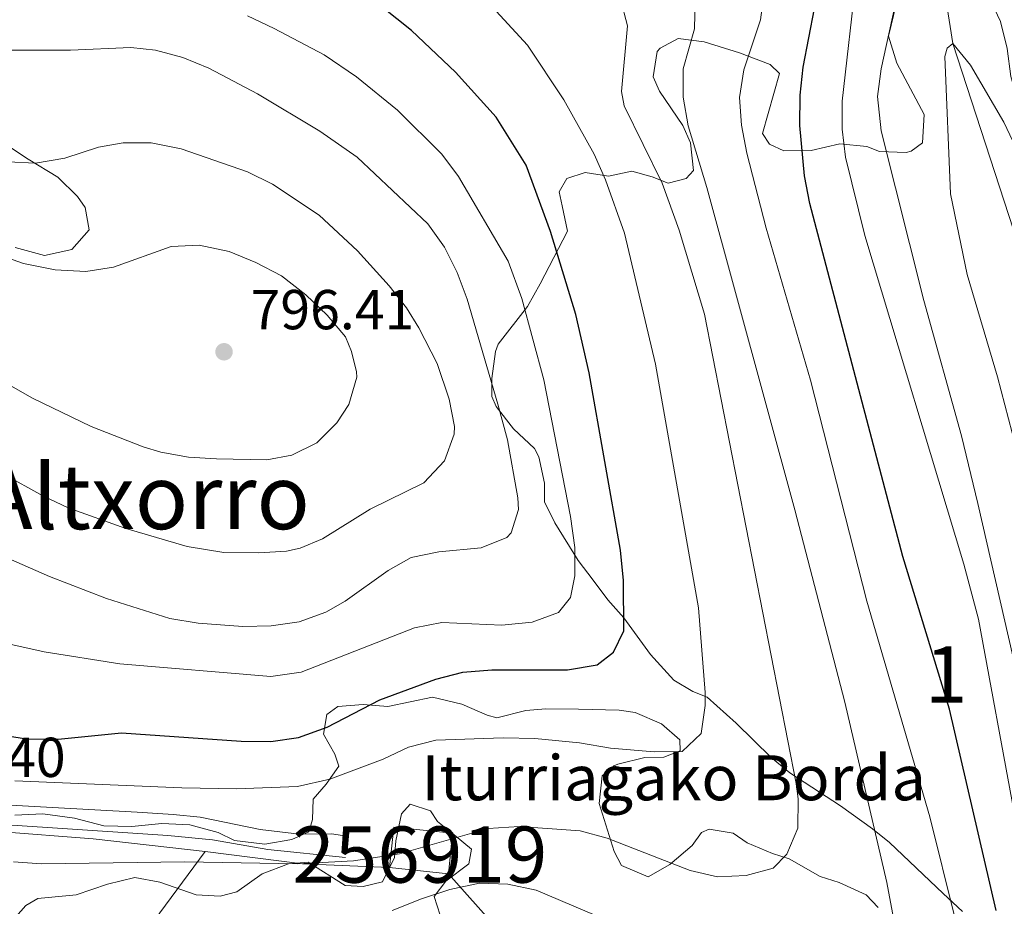
# Model space of a CAD drawing. Units: metres. Extents: x 593331 to 600187, y 4761456 to 4766179.
# Drawn here: x 595224 to 595400, y 4764777 to 4764935 of the extents above; entities that cross this region are included whole.
import ezdxf
from ezdxf.enums import TextEntityAlignment as Align

# ---------------------------------------------------------------- set-up
doc = ezdxf.new("R2010")
doc.units = ezdxf.units.M
doc.header["$MEASUREMENT"] = 0
doc.linetypes.add('DGN Style 2', pattern=[85.505, 51.303, -34.202])
doc.linetypes.add('DGN Style 3', pattern=[119.707, 85.505, -34.202])
for name, color, linetype, lineweight in [('Nivel 11', 7, 'Continuous', 0), ('Nivel 15', 7, 'Continuous', 0), ('Nivel 20', 7, 'Continuous', 0), ('Nivel 21', 7, 'Continuous', 0), ('Nivel 35', 7, 'Continuous', 0), ('Nivel 4', 7, 'Continuous', 0), ('Nivel 41', 7, 'Continuous', 0), ('Nivel 44', 7, 'Continuous', 0), ('Nivel 45', 7, 'Continuous', 0), ('Nivel 48', 7, 'Continuous', 0), ('Nivel 5', 7, 'Continuous', 0), ('Nivel 52', 7, 'Continuous', 0), ('Nivel 57', 7, 'Continuous', 0), ('Nivel 61', 7, 'Continuous', 0), ('Nivel 7', 7, 'Continuous', 0)]:
    doc.layers.add(name, color=color, linetype=linetype, lineweight=lineweight)
doc.styles.add('Style-Arial', font='txt')
doc.styles.add('Style-Arial Narrow', font='txt')
doc.styles.add('Style-Times New Roman', font='txt')

# ---------------------------------------------------------------- blocks, each defined once
blk = doc.blocks.new('5PATER')
at = {"layer": 'Nivel 7', "linetype": 'Continuous', "lineweight": 0}
h = blk.add_hatch(color=51, dxfattribs=at)
edge = h.paths.add_edge_path()
edge.add_ellipse((0.01462775468826294, -0.05373352766036987), major_axis=(-10.95721237655889, -11.10700355671524), ratio=0.9994222409660316, start_angle=0, end_angle=360)

msp = doc.modelspace()

# ---------------------------------------------------------------- linework, layer by layer
at = {"layer": 'Nivel 11', "color": 142, "linetype": 'DGN Style 3', "lineweight": 13}
msp.add_polyline3d([(595363.4400000013, 4764980.75, 740.8100000000001), (595374.2600000016, 4764969.460000001, 738.75), (595380.9499999993, 4764961.51, 738.75), (595386.6799999997, 4764949.42, 737.27), (595389.4800000004, 4764937.76, 735.63), (595390.629999999, 4764930.59, 735), (595402.2600000016, 4764894.890000001, 730), (595412.25, 4764874.130000001, 727.74), (595421.1099999994, 4764860.24, 725), (595438.620000001, 4764820.060000001, 720), (595472.6799999997, 4764742.359999999, 713.0500000000001), (595478.2199999988, 4764725.59, 710), (595479.5799999982, 4764700.16, 708.36), (595477.8099999987, 4764689.59, 707.27), (595470.879999999, 4764664.970000001, 705.86), (595466.9800000004, 4764654.310000001, 705), (595456.3399999999, 4764634.109999999, 703.28), (595452.1600000001, 4764622.25, 701.88), (595448.7199999988, 4764607.91, 700), (595450.7100000009, 4764599.390000001, 699.0600000000001), (595456.5300000012, 4764582.16, 697.97)], dxfattribs=at)
at = {"layer": 'Nivel 15', "color": 23, "linetype": 'Continuous', "lineweight": 0, "extrusion": (0.08312757714526281, -0.1160442232710545, 0.9897593364870958), "elevation": -502679.1664417102, "flags": 128}
msp.add_lwpolyline([(3258687.026070032, 3490817.862861523), (3258691.817017436, 3490823.319061814), (3258699.710015256, 3490816.251609365), (3258694.913244393, 3490810.787362913)], dxfattribs=at)
at = {"layer": 'Nivel 15', "color": 23, "linetype": 'Continuous', "lineweight": 0, "extrusion": (0.09480132532055541, -0.009941035066979118, 0.9954465754319834), "elevation": 9833.241465981257, "flags": 128}
msp.add_lwpolyline([(4800884.029672224, -94629.15217221156), (4800884.029672224, -94618.5564089045)], dxfattribs=at)
at = {"layer": 'Nivel 20', "color": 7, "linetype": 'DGN Style 2', "lineweight": 0, "extrusion": (0.1333189319843792, 0.8282444384274337, 0.5442767793949782), "elevation": 4026183.929370482, "flags": 128}
msp.add_lwpolyline([(169494.6507922038, -2611254.746113775), (169510.0669807196, -2611251.396512059), (169527.5330602713, -2611250.287925014)], dxfattribs=at)
at = {"layer": 'Nivel 20', "color": 7, "linetype": 'DGN Style 2', "lineweight": 0}
for points in [[(595112.9200000018, 4764795.98, 756.99), (595127.5599999987, 4764795, 759.1), (595145.879999999, 4764793.92, 761.28), (595163.5500000007, 4764793.380000001, 763.39), (595184.1499999985, 4764792.02, 764.95), (595195.620000001, 4764791.779999999, 766.98), (595210.6900000013, 4764791.130000001, 767.37), (595237.5399999991, 4764789, 767.76), (595257.4400000013, 4764786.74, 765.65)], [(595257.4400000013, 4764786.74, 765.65), (595234.9899999984, 4764756.51, 758.09), (595225.8200000003, 4764743.92, 754.5), (595217.120000001, 4764731.949999999, 752.7), (595211.5399999991, 4764723.939999999, 752.23), (595207.0799999982, 4764718.35, 752), (595196.0700000003, 4764703.93, 745.91), (595186.4100000001, 4764691.58, 740.3000000000001), (595176.8299999982, 4764679.060000001, 733.44)], [(595370.8999999985, 4764692.060000001, 737.66), (595372.1700000018, 4764695.609999999, 739.2), (595377.5500000007, 4764710.439999999, 743.26), (595384.4800000004, 4764732.140000001, 748.49), (595363.2300000004, 4764738.68, 750.44), (595353.8099999987, 4764742.83, 751.14), (595340.5899999999, 4764749.560000001, 753.02), (595326.7800000012, 4764757.859999999, 755.67), (595313.6600000001, 4764768.34, 757.46), (595300.7800000012, 4764782.810000001, 759.96)]]:
    msp.add_polyline3d(points, dxfattribs=at)
at = {"layer": 'Nivel 21', "color": 7, "linetype": 'Continuous', "lineweight": 0}
msp.add_polyline3d([(595112.6799999997, 4764797.109999999, 757.04), (595133.0500000007, 4764795.51, 759.76), (595147.9699999988, 4764795.029999999, 761.24), (595182.3200000003, 4764793.57, 765.64), (595188.9899999984, 4764793.26, 766.29), (595201.8200000003, 4764793.01, 766.52), (595216.6999999993, 4764791.85, 768.14), (595230.2800000012, 4764790.99, 768.07), (595250.8000000007, 4764789.609999999, 766.9), (595258.7800000012, 4764788.83, 766.4), (595268.620000001, 4764787.140000001, 765.77), (595282.4299999997, 4764785.67, 765.4200000000001)], dxfattribs=at)
at = {"layer": 'Nivel 21', "color": 7, "linetype": 'DGN Style 3', "lineweight": 0}
msp.add_polyline3d([(595212.7399999984, 4764795.57, 768.54), (595245.3599999994, 4764793.77, 768.11), (595251.7899999991, 4764793.33, 767.76), (595256.5799999982, 4764792.859999999, 767.37), (595267.2399999984, 4764790.68, 766.4300000000001), (595274.25, 4764789.85, 766.36), (595279.9600000009, 4764789.91, 765.79), (595282.6799999997, 4764789.470000001, 765.5)], dxfattribs=at)
at = {"layer": 'Nivel 35', "color": 92, "linetype": 'DGN Style 3', "lineweight": 0}
for points in [[(595344.3000000007, 4764815.25, 774.33), (595340.9499999993, 4764817.27, 774.72), (595336.8000000007, 4764821.83, 777.0600000000001), (595332.0100000016, 4764828.34, 777.45), (595329.1999999993, 4764831.57, 778.5500000000001), (595326.5899999999, 4764835.08, 781), (595323.879999999, 4764838.59, 781.82), (595319.7300000004, 4764845.27, 782.76), (595317.870000001, 4764848.99, 783.7), (595317.8900000006, 4764852.35, 784.32), (595316.9100000001, 4764857, 785.86), (595316.1400000006, 4764858.51, 786.4300000000001), (595312.370000001, 4764862, 788.22), (595309.3000000007, 4764865.98, 788.9300000000001), (595308.5100000016, 4764867.73, 788.77), (595308.5399999991, 4764870.960000001, 788.0600000000001), (595309.1900000013, 4764875.74, 786.6), (595309.6700000018, 4764877.060000001, 786.19), (595314.8599999994, 4764883.779999999, 784.16), (595317.129999999, 4764887.84, 782.3000000000001), (595322.0199999996, 4764897.17, 779.87), (595321.0399999991, 4764901.689999999, 778.27), (595320.5399999991, 4764904.210000001, 776.91), (595321.8599999994, 4764906.550000001, 774.88), (595325.120000001, 4764907.65, 772.54), (595329.2800000012, 4764907, 770.82), (595333.4600000009, 4764907.869999999, 769.4200000000001), (595337.0799999982, 4764906.859999999, 768.72), (595339.9299999997, 4764905.710000001, 766.61), (595343.120000001, 4764906.560000001, 765.6700000000001), (595344.4100000001, 4764907.98, 765.6700000000001), (595343.9200000018, 4764912.890000001, 766.0600000000001), (595342.5500000007, 4764916.02, 766.3000000000001), (595338.370000001, 4764922.1, 764.89), (595337.25, 4764924.640000001, 764.11), (595337.9899999984, 4764929.16, 762.23), (595338.4800000004, 4764929.779999999, 762), (595341.6799999997, 4764931.51, 761.07), (595346.3200000003, 4764930.91, 759.36), (595352.6400000006, 4764928.939999999, 757.17), (595358.1000000015, 4764926.880000001, 754.83), (595359.7300000004, 4764925.27, 753.97), (595356.7199999988, 4764914.550000001, 751.08), (595357.9899999984, 4764912.699999999, 750.22), (595360.5300000012, 4764911.5, 749.21), (595365.3900000006, 4764911.540000001, 747.99), (595370.5, 4764912.75, 746.63), (595375.3000000007, 4764912.279999999, 745.54), (595377.5500000007, 4764911.359999999, 745.3100000000001), (595382.3200000003, 4764911.17, 743.63), (595383.2300000004, 4764911.42, 743.51), (595385.1999999993, 4764912.93, 743.75), (595385.5, 4764917.960000001, 743.78), (595380.6799999997, 4764927.07, 745.7), (595379.1499999985, 4764931.890000001, 745.13), (595380.5199999996, 4764937.52, 744.99)], [(595222.0700000003, 4764912.57, 797.69), (595225.9499999993, 4764910, 799.72), (595231.1999999993, 4764906.810000001, 800.34), (595234.7199999988, 4764903.34, 800.34), (595236.0899999999, 4764901.380000001, 800.34), (595236.8000000007, 4764897.4, 800.34), (595233.7399999984, 4764893.91, 800.34), (595228.8200000003, 4764892.84, 799.85), (595223.6400000006, 4764894.300000001, 800.34)], [(595392.370000001, 4764776.050000001, 762.47), (595388.8999999985, 4764779.26, 764.11), (595379.370000001, 4764788.369999999, 767.3100000000001), (595376.2899999991, 4764790.800000001, 768.25), (595370.5899999999, 4764794.890000001, 768.95), (595361.620000001, 4764800.77, 770.4300000000001), (595358.25, 4764803.51, 771.6), (595352.0300000012, 4764809.59, 774.1), (595346.879999999, 4764814.220000001, 774.33), (595344.3000000007, 4764815.25, 774.33)], [(595223.5399999991, 4764793.25, 769.03), (595228.5399999991, 4764793.48, 769.03), (595234.1799999997, 4764792.720000001, 769.03), (595239.3999999985, 4764791.33, 770.59), (595244.3999999985, 4764791.220000001, 770.74), (595249.7399999984, 4764791.75, 770.6700000000001), (595254.7300000004, 4764791.51, 770.52), (595259.75, 4764790.15, 770.3100000000001), (595262.6999999993, 4764788.74, 770.35), (595268.1000000015, 4764788.08, 770.35), (595272.879999999, 4764788.92, 770.28), (595275.9400000013, 4764790.290000001, 770.59), (595276.5799999982, 4764792.460000001, 771.29), (595276.6799999997, 4764796.060000001, 772.38), (595278.9899999984, 4764798.73, 773.71), (595281.25, 4764801.970000001, 775.35), (595280.5700000003, 4764804.07, 776.28), (595278.5100000016, 4764807.67, 778.62), (595279.129999999, 4764811.16, 779.01), (595281.1000000015, 4764812.59, 778.7), (595285.620000001, 4764812.92, 776.57), (595289.9699999988, 4764812.59, 775.82), (595297.9400000013, 4764814.24, 775.11), (595303.1499999985, 4764812.98, 774.72), (595307.6999999993, 4764811.02, 774.1800000000001), (595309.379999999, 4764810.57, 773.4), (595314.5599999987, 4764811.859999999, 773.08), (595318.1099999994, 4764812.16, 773.08), (595323.9400000013, 4764812.1, 772.38), (595331.1799999997, 4764811.9, 772.46), (595334.0199999996, 4764811.52, 772.46), (595338.7300000004, 4764809.48, 772.46), (595342.0199999996, 4764806.66, 771.29), (595342.0899999999, 4764804.699999999, 770.51), (595339.1499999985, 4764803.57, 769.73), (595335.7600000016, 4764803.48, 769.1800000000001), (595330.9499999993, 4764802.32, 768.5600000000001), (595330.2300000004, 4764802.02, 768.48), (595328.1799999997, 4764800.23, 768.32), (595327.6400000006, 4764795.279999999, 767.66), (595330.3000000007, 4764786.76, 766.69), (595331.620000001, 4764784.27, 766.69), (595336.3500000015, 4764782.24, 766.45), (595340.1999999993, 4764784.460000001, 766.53), (595344.2199999988, 4764787.84, 766.69), (595345.8599999994, 4764790.15, 768.09), (595347.2100000009, 4764790.73, 768.09), (595351.5, 4764790.040000001, 767.62), (595354, 4764788.33, 767.23), (595358.5100000016, 4764786.43, 766.1800000000001), (595361.4800000004, 4764785.460000001, 765.91), (595366.9699999988, 4764782.32, 765.36), (595370.3900000006, 4764781.220000001, 765.28), (595375.1799999997, 4764779.07, 764.35), (595377.3000000007, 4764776.790000001, 763.41)], [(595299.2899999991, 4764775.43, 768.25), (595298.2699999996, 4764778.73, 769.1800000000001), (595300.3000000007, 4764781.48, 769.65), (595304.4400000013, 4764784.59, 769.8100000000001), (595304.879999999, 4764787.199999999, 769.88), (595301.8000000007, 4764789.699999999, 771.6), (595298.8399999999, 4764792.08, 771.6800000000001), (595297.6099999994, 4764794.02, 771.76), (595293.9899999984, 4764795.16, 771.21), (595292.4200000018, 4764793.449999999, 770.82), (595291.4400000013, 4764788.640000001, 769.86), (595291.1999999993, 4764785.68, 769.57), (595289.0399999991, 4764781.369999999, 768.95), (595285.5799999982, 4764780.51, 768.5600000000001), (595282.4200000018, 4764780.73, 768.5600000000001), (595275.7899999991, 4764784.890000001, 768.5600000000001), (595272.2800000012, 4764784.550000001, 768.4), (595267.6000000015, 4764782.790000001, 768.33), (595263.1000000015, 4764779.6, 768.1700000000001), (595260.1099999994, 4764778.83, 767.54), (595255.8299999982, 4764779.07, 767.39), (595249.3999999985, 4764781.32, 767.39), (595244.9100000001, 4764782.119999999, 767.47), (595240.0700000003, 4764780.970000001, 767.47), (595234.5, 4764779.02, 767.47), (595227.6400000006, 4764778.42, 767.08), (595225.5, 4764777.140000001, 767.08), (595221.3099999987, 4764772.4, 766.9200000000001)]]:
    msp.add_polyline3d(points, dxfattribs=at)
at = {"layer": 'Nivel 4', "color": 30, "linetype": 'Continuous', "lineweight": 30, "flags": 128}
for points, elevation in [([(595308.5399999991, 4764819.1), (595322, 4764819.1), (595327.2600000016, 4764819.98), (595330.1799999997, 4764822.27), (595332.0300000012, 4764826.060000001), (595331.9699999988, 4764834.98), (595331.4200000018, 4764840.380000001), (595325.879999999, 4764871.98), (595323.4600000009, 4764882.33), (595318.9600000009, 4764897.1), (595314.6099999994, 4764908.939999999), (595309.2899999991, 4764917.460000001), (595302.0399999991, 4764925.48), (595294.2199999988, 4764932.880000001), (595286.3599999994, 4764939.220000001), (595282.1099999994, 4764942.07), (595277.4699999988, 4764944.57), (595272.879999999, 4764946.57), (595262.2199999988, 4764948.300000001), (595257.1099999994, 4764948.300000001), (595252.1400000006, 4764948.82), (595242.3399999999, 4764952.35), (595237.5, 4764953.619999999), (595221.9699999988, 4764956.07)], 775), ([(595363.9499999993, 4764926.390000001), (595365.9899999984, 4764936.800000001)], 750), ([(595398.3500000015, 4764776.27), (595390.0500000007, 4764812.09), (595381.75, 4764839.27), (595365.1499999985, 4764902.109999999), (595364.1999999993, 4764907.01), (595363.3999999985, 4764916.02), (595363.4600000009, 4764921.42), (595363.9499999993, 4764926.390000001)], 750), ([(595220.7199999988, 4764807.58), (595225.6600000001, 4764806.83), (595231.25, 4764806.77), (595242.5300000012, 4764807.880000001), (595263.8900000006, 4764806.42), (595269.1700000018, 4764806.35), (595274.1099999994, 4764807.060000001), (595279.1999999993, 4764808.890000001), (595288.5599999987, 4764813.74), (595298.5399999991, 4764817.41), (595303.379999999, 4764818.67), (595308.5399999991, 4764819.1)], 775)]:
    msp.add_lwpolyline(points, dxfattribs=dict(at, elevation=elevation))
at = {"layer": 'Nivel 5', "color": 30, "linetype": 'Continuous', "lineweight": 0, "flags": 128}
for points, elevation in [([(595380.7600000016, 4764771.09), (595378.8900000006, 4764781.25), (595371.4100000001, 4764813.359999999), (595362.4800000004, 4764847.58), (595346.7899999991, 4764904.98), (595343.4800000004, 4764915.949999999), (595342.6000000015, 4764921.050000001), (595342.6000000015, 4764926.060000001), (595344.620000001, 4764933.23), (595344.7300000004, 4764938.23), (595343.0199999996, 4764942.630000001), (595340.1099999994, 4764946.699999999), (595336.5700000003, 4764950.310000001), (595319.4600000009, 4764964.6), (595310.1799999997, 4764969.869999999), (595305.3999999985, 4764971.34), (595299.8500000015, 4764972.140000001), (595294.5199999996, 4764972.32), (595278.5500000007, 4764971.16), (595273.0399999991, 4764971.210000001), (595264.8399999999, 4764971.800000001), (595254.7600000016, 4764973.01), (595228.3099999987, 4764978.960000001), (595213.370000001, 4764984.58)], 760), ([(595415.5599999987, 4764757.939999999), (595409.6900000013, 4764786.17), (595407.6400000006, 4764793.880000001), (595395.1000000015, 4764848.73), (595392.1499999985, 4764860.73), (595385.4400000013, 4764884.82), (595377.8599999994, 4764915.050000001), (595377.2199999988, 4764921.130000001), (595377.8900000006, 4764926.08), (595381.2600000016, 4764941.57), (595381.7800000012, 4764946.550000001), (595381.6000000015, 4764949.41), (595380.3299999982, 4764953.699999999), (595378.4499999993, 4764958.34), (595376.0899999999, 4764962.9), (595374.4499999993, 4764965.27), (595369.1600000001, 4764970.77), (595366.5599999987, 4764975.93), (595367.0599999987, 4764977.050000001), (595368.8999999985, 4764976.6), (595373.1999999993, 4764974.060000001), (595378.120000001, 4764970.199999999), (595381.9299999997, 4764966.15), (595385.4499999993, 4764961.35)], 740), ([(595385.4499999993, 4764961.35), (595389.9100000001, 4764953.949999999), (595399.120000001, 4764934.529999999), (595400.3299999982, 4764929.710000001), (595400.9699999988, 4764924.689999999), (595401.9899999984, 4764921.16), (595404.2600000016, 4764916.689999999), (595410.1700000018, 4764908.1), (595420.0700000003, 4764896.41), (595427.7300000004, 4764888.939999999), (595431.7300000004, 4764885.540000001), (595444.1099999994, 4764875.609999999), (595455.870000001, 4764866.810000001), (595462.7699999996, 4764860.93), (595466.9200000018, 4764856.689999999), (595476.629999999, 4764844.949999999), (595480.2800000012, 4764841.439999999), (595484.3599999994, 4764838.359999999), (595488.6400000006, 4764840.43), (595494.0599999987, 4764832.029999999), (595502.379999999, 4764818.140000001)], 740), ([(595405.3099999987, 4764776.5), (595401.5799999982, 4764793.699999999), (595395.2100000009, 4764828.119999999), (595392.5700000003, 4764837.93), (595374.9400000013, 4764896.4), (595371.5100000016, 4764910.34), (595370.9200000018, 4764915.33), (595370.9200000018, 4764920.32), (595373.4899999984, 4764942.800000001)], 745), ([(595223.5500000007, 4764799.32), (595253.3000000007, 4764798.08), (595263.0500000007, 4764797.93), (595273.9100000001, 4764798.359999999), (595279.6400000006, 4764799.66), (595289.1700000018, 4764803.18), (595293.6799999997, 4764805.34), (595298.5500000007, 4764806.57), (595310.5599999987, 4764806.99), (595316.1499999985, 4764806.869999999), (595324.120000001, 4764806.109999999), (595329.6499999985, 4764805.16), (595337.4100000001, 4764804.5), (595342.4100000001, 4764804.540000001), (595345.8200000003, 4764807.76), (595346.5100000016, 4764812.74), (595346.5, 4764815.050000001), (595345.3500000015, 4764830.130000001), (595337.6799999997, 4764873.529999999), (595332.129999999, 4764896.859999999), (595328.75, 4764906.300000001), (595326.75, 4764910.880000001), (595321.3599999994, 4764920.57), (595314.879999999, 4764930.300000001), (595305.870000001, 4764940.130000001)], 770), ([(595390.9699999988, 4764775.02), (595386.5100000016, 4764792.92), (595375.2800000012, 4764831.32), (595365.2899999991, 4764870.66), (595357.3599999994, 4764897.74), (595353.9299999997, 4764911.1), (595352.9800000004, 4764916.050000001), (595352.6400000006, 4764920.99), (595353.4200000018, 4764925.92), (595356.3900000006, 4764934.800000001), (595357.0399999991, 4764939.790000001)], 755), ([(595223.3399999999, 4764784.939999999), (595228.3200000003, 4764784.560000001), (595253.8599999994, 4764784.91), (595273.9299999997, 4764784.540000001), (595283.8999999985, 4764785.1), (595292.1000000015, 4764786.32), (595307.8399999999, 4764790.85), (595313.3599999994, 4764791.220000001), (595324.2399999984, 4764790.449999999), (595329.0599999987, 4764789.109999999), (595343.870000001, 4764783.359999999), (595348.7399999984, 4764782.25), (595353.7899999991, 4764782.49), (595358.6400000006, 4764783.77), (595361.0799999982, 4764786.290000001), (595363.0399999991, 4764790.9), (595363.0799999982, 4764796.130000001), (595362.6999999993, 4764798.869999999), (595346.379999999, 4764882.41), (595341.879999999, 4764897.34), (595338.8299999982, 4764905.75), (595332.0700000003, 4764919.48), (595331.629999999, 4764922.02), (595332.6999999993, 4764933.710000001), (595331.4299999997, 4764938.540000001)], 765), ([(595221.620000001, 4764823.91), (595228.8000000007, 4764822.300000001), (595242.25, 4764820.17), (595269.1499999985, 4764817.890000001), (595274.5700000003, 4764818.699999999), (595294.7300000004, 4764826.560000001), (595299.6400000006, 4764827.52), (595310.3000000007, 4764827.07), (595315.7199999988, 4764827.560000001), (595320.4100000001, 4764829.32), (595322.5199999996, 4764832), (595323.3299999982, 4764835.85), (595323.2899999991, 4764840.85), (595322.5500000007, 4764846.390000001), (595317.7899999991, 4764870.699999999), (595313.8900000006, 4764885.189999999), (595311.4100000001, 4764891.869999999), (595302.6000000015, 4764906.92), (595299.6000000015, 4764910.91), (595291.6999999993, 4764918.699999999), (595284.4299999997, 4764924.66), (595278.6499999985, 4764928.560000001), (595269.7600000016, 4764933.24), (595265.0100000016, 4764935.49)], 780), ([(595216.5300000012, 4764841.449999999), (595229.75, 4764835.720000001), (595239.8999999985, 4764831.82), (595251.1700000018, 4764828.23), (595256.2100000009, 4764827.380000001), (595264.1900000013, 4764826.84), (595269.1999999993, 4764826.91), (595274.2100000009, 4764827.640000001), (595278.9299999997, 4764829.34), (595282.379999999, 4764831.300000001), (595290.0399999991, 4764836.790000001), (595294.1499999985, 4764839.1), (595299.0500000007, 4764840.119999999), (595306.5899999999, 4764840.83), (595311.1799999997, 4764842.68), (595311.9699999988, 4764843.48), (595313.2600000016, 4764847.66), (595313.1400000006, 4764849.74), (595311.3200000003, 4764860.07), (595309.5799999982, 4764866.42), (595304.1000000015, 4764885.1), (595302.3399999999, 4764889.83), (595300.1000000015, 4764894.32), (595297.1099999994, 4764898.52), (595284.5199999996, 4764910.35), (595277.8900000006, 4764914.960000001), (595266.7800000012, 4764921.66), (595258.120000001, 4764926.210000001), (595253.4800000004, 4764928.1), (595248.629999999, 4764929.4), (595244.2300000004, 4764929.880000001), (595233.4499999993, 4764929.380000001), (595222.8200000003, 4764929.43)], 785), ([(595401.8200000003, 4764858.82), (595398.6099999994, 4764871.279999999), (595393.1799999997, 4764889.49), (595390.2100000009, 4764903.82), (595389.1900000013, 4764928.290000001), (595389.6000000015, 4764929.779999999), (595390.629999999, 4764930.59), (595393.7699999996, 4764926.710000001), (595399.7399999984, 4764916.609999999), (595401.8599999994, 4764912.08)], 735), ([(595221.4800000004, 4764853.970000001), (595228.5199999996, 4764850.050000001), (595233.0599999987, 4764847.949999999), (595243.3500000015, 4764844.25), (595254.25, 4764841.050000001), (595260.7699999996, 4764839.99), (595266.9899999984, 4764839.91), (595271.9600000009, 4764840.24), (595274.4100000001, 4764840.76), (595278.370000001, 4764842.42), (595286.870000001, 4764847.699999999), (595296.4200000018, 4764852.4), (595300.0899999999, 4764856.290000001), (595301.8200000003, 4764861.07), (595301.8399999999, 4764862.41), (595300.9400000013, 4764867.300000001), (595298.7699999996, 4764873.619999999), (595295.5399999991, 4764879.960000001), (595293.3200000003, 4764883.51), (595290.2600000016, 4764887.470000001), (595284.6000000015, 4764893.67), (595277.7699999996, 4764900.02), (595269.4499999993, 4764905.540000001), (595264.9800000004, 4764907.76), (595253.1999999993, 4764911.82), (595247.8200000003, 4764912.93), (595242.8299999982, 4764912.890000001), (595238.4899999984, 4764912.130000001), (595232.4499999993, 4764910.18), (595227.2699999996, 4764909.290000001), (595222.3200000003, 4764909.5)], 790), ([(595192.7600000016, 4764886.800000001), (595226.6900000013, 4764867.439999999), (595237.1700000018, 4764862.43), (595246.4299999997, 4764858.77), (595249.5500000007, 4764857.85), (595254.5199999996, 4764856.949999999), (595259.5, 4764856.630000001), (595268.4600000009, 4764856.51), (595272.8999999985, 4764857.300000001), (595277.3399999999, 4764859.529999999), (595280.8999999985, 4764863.09), (595283.0500000007, 4764866.34), (595284.4499999993, 4764871.210000001), (595284.3900000006, 4764872.119999999), (595283.5199999996, 4764875.779999999), (595282.4400000013, 4764878.4), (595279.2100000009, 4764882.220000001), (595275.379999999, 4764885.85), (595271.0599999987, 4764889.23), (595266.4699999988, 4764891.619999999), (595261.7199999988, 4764893.540000001), (595256.4200000018, 4764894.720000001), (595251.4299999997, 4764894.48), (595241.1499999985, 4764890.779999999), (595236.2199999988, 4764889.98), (595230.7699999996, 4764890.279999999), (595225.0799999982, 4764891.460000001), (595214.1400000006, 4764895.27)], 795), ([(595290.7699999996, 4764776.24), (595296.0100000016, 4764778.32), (595301.0199999996, 4764780.01), (595306.3500000015, 4764781.140000001), (595311.3500000015, 4764780.939999999), (595316.4400000013, 4764779.869999999), (595342.0199999996, 4764769.040000001)], 760)]:
    msp.add_lwpolyline(points, dxfattribs=dict(at, elevation=elevation))
at = {"layer": 'Nivel 52', "color": 1, "linetype": 'Continuous', "lineweight": 13}
msp.add_3dface([(595300.7800000012, 4764782.810000001, 768.3100000000001), (595301.5300000012, 4764790, 769.09), (595291.0399999991, 4764791.09, 770.1), (595290.2899999991, 4764783.91, 769.32)], dxfattribs=at)
at = {"layer": 'Nivel 57', "color": 92, "linetype": 'DGN Style 3', "lineweight": 0}
for points in [[(595380.5199999996, 4764937.52, 744.99), (595379.1499999985, 4764931.890000001, 745.13), (595380.6799999997, 4764927.07, 745.7), (595385.5, 4764917.960000001, 743.78), (595385.1999999993, 4764912.93, 743.75), (595383.2300000004, 4764911.42, 743.51), (595382.3200000003, 4764911.17, 743.63), (595377.5500000007, 4764911.359999999, 745.3100000000001), (595375.3000000007, 4764912.279999999, 745.54), (595370.5, 4764912.75, 746.63), (595365.3900000006, 4764911.540000001, 747.99), (595360.5300000012, 4764911.5, 749.21), (595357.9899999984, 4764912.699999999, 750.22), (595356.7199999988, 4764914.550000001, 751.08), (595359.7300000004, 4764925.27, 753.97), (595358.1000000015, 4764926.880000001, 754.83), (595352.6400000006, 4764928.939999999, 757.17), (595346.3200000003, 4764930.91, 759.36), (595341.6799999997, 4764931.51, 761.07), (595338.4800000004, 4764929.779999999, 762), (595337.9899999984, 4764929.16, 762.23), (595337.25, 4764924.640000001, 764.11), (595338.370000001, 4764922.1, 764.89), (595342.5500000007, 4764916.02, 766.3000000000001), (595343.9200000018, 4764912.890000001, 766.0600000000001), (595344.4100000001, 4764907.98, 765.6700000000001), (595343.120000001, 4764906.560000001, 765.6700000000001), (595339.9299999997, 4764905.710000001, 766.61), (595337.0799999982, 4764906.859999999, 768.72), (595333.4600000009, 4764907.869999999, 769.4200000000001), (595329.2800000012, 4764907, 770.82), (595325.120000001, 4764907.65, 772.54), (595321.8599999994, 4764906.550000001, 774.88), (595320.5399999991, 4764904.210000001, 776.91), (595321.0399999991, 4764901.689999999, 778.27), (595322.0199999996, 4764897.17, 779.87), (595317.129999999, 4764887.84, 782.3000000000001), (595314.8599999994, 4764883.779999999, 784.16), (595309.6700000018, 4764877.060000001, 786.19), (595309.1900000013, 4764875.74, 786.6), (595308.5399999991, 4764870.960000001, 788.0600000000001), (595308.5100000016, 4764867.73, 788.77), (595309.3000000007, 4764865.98, 788.9300000000001), (595312.370000001, 4764862, 788.22), (595316.1400000006, 4764858.51, 786.4300000000001), (595316.9100000001, 4764857, 785.86), (595317.8900000006, 4764852.35, 784.32), (595317.870000001, 4764848.99, 783.7), (595319.7300000004, 4764845.27, 782.76), (595323.879999999, 4764838.59, 781.82), (595326.5899999999, 4764835.08, 781), (595329.1999999993, 4764831.57, 778.5500000000001), (595332.0100000016, 4764828.34, 777.45), (595336.8000000007, 4764821.83, 777.0600000000001), (595340.9499999993, 4764817.27, 774.72), (595344.3000000007, 4764815.25, 774.33), (595346.879999999, 4764814.220000001, 774.33), (595352.0300000012, 4764809.59, 774.1), (595358.25, 4764803.51, 771.6), (595361.620000001, 4764800.77, 770.4300000000001), (595370.5899999999, 4764794.890000001, 768.95), (595376.2899999991, 4764790.800000001, 768.25), (595379.370000001, 4764788.369999999, 767.3100000000001), (595388.8999999985, 4764779.26, 764.11), (595392.370000001, 4764776.050000001, 762.47)], [(595223.6400000006, 4764894.300000001, 800.34), (595228.8200000003, 4764892.84, 799.85), (595233.7399999984, 4764893.91, 800.34), (595236.8000000007, 4764897.4, 800.34), (595236.0899999999, 4764901.380000001, 800.34), (595234.7199999988, 4764903.34, 800.34), (595231.1999999993, 4764906.810000001, 800.34), (595225.9499999993, 4764910, 799.72), (595222.0700000003, 4764912.57, 797.69)], [(595377.3000000007, 4764776.790000001, 763.41), (595375.1799999997, 4764779.07, 764.35), (595370.3900000006, 4764781.220000001, 765.28), (595366.9699999988, 4764782.32, 765.36), (595361.4800000004, 4764785.460000001, 765.91), (595358.5100000016, 4764786.43, 766.1800000000001), (595354, 4764788.33, 767.23), (595351.5, 4764790.040000001, 767.62), (595347.2100000009, 4764790.73, 768.09), (595345.8599999994, 4764790.15, 768.09), (595344.2199999988, 4764787.84, 766.69), (595340.1999999993, 4764784.460000001, 766.53), (595336.3500000015, 4764782.24, 766.45), (595331.620000001, 4764784.27, 766.69), (595330.3000000007, 4764786.76, 766.69), (595327.6400000006, 4764795.279999999, 767.66), (595328.1799999997, 4764800.23, 768.32), (595330.2300000004, 4764802.02, 768.48), (595330.9499999993, 4764802.32, 768.5600000000001), (595335.7600000016, 4764803.48, 769.1800000000001), (595339.1499999985, 4764803.57, 769.73), (595342.0899999999, 4764804.699999999, 770.51), (595342.0199999996, 4764806.66, 771.29), (595338.7300000004, 4764809.48, 772.46), (595334.0199999996, 4764811.52, 772.46), (595331.1799999997, 4764811.9, 772.46), (595323.9400000013, 4764812.1, 772.38), (595318.1099999994, 4764812.16, 773.08), (595314.5599999987, 4764811.859999999, 773.08), (595309.379999999, 4764810.57, 773.4), (595307.6999999993, 4764811.02, 774.1800000000001), (595303.1499999985, 4764812.98, 774.72), (595297.9400000013, 4764814.24, 775.11), (595289.9699999988, 4764812.59, 775.82), (595285.620000001, 4764812.92, 776.57), (595281.1000000015, 4764812.59, 778.7), (595279.129999999, 4764811.16, 779.01), (595278.5100000016, 4764807.67, 778.62), (595280.5700000003, 4764804.07, 776.28), (595281.25, 4764801.970000001, 775.35), (595278.9899999984, 4764798.73, 773.71), (595276.6799999997, 4764796.060000001, 772.38), (595276.5799999982, 4764792.460000001, 771.29), (595275.9400000013, 4764790.290000001, 770.59), (595272.879999999, 4764788.92, 770.28), (595268.1000000015, 4764788.08, 770.35), (595262.6999999993, 4764788.74, 770.35), (595259.75, 4764790.15, 770.3100000000001), (595254.7300000004, 4764791.51, 770.52), (595249.7399999984, 4764791.75, 770.6700000000001), (595244.3999999985, 4764791.220000001, 770.74), (595239.3999999985, 4764791.33, 770.59), (595234.1799999997, 4764792.720000001, 769.03), (595228.5399999991, 4764793.48, 769.03), (595223.5399999991, 4764793.25, 769.03)], [(595221.3099999987, 4764772.4, 766.9200000000001), (595225.5, 4764777.140000001, 767.08), (595227.6400000006, 4764778.42, 767.08), (595234.5, 4764779.02, 767.47), (595240.0700000003, 4764780.970000001, 767.47), (595244.9100000001, 4764782.119999999, 767.47), (595249.3999999985, 4764781.32, 767.39), (595255.8299999982, 4764779.07, 767.39), (595260.1099999994, 4764778.83, 767.54), (595263.1000000015, 4764779.6, 768.1700000000001), (595267.6000000015, 4764782.790000001, 768.33), (595272.2800000012, 4764784.550000001, 768.4), (595275.7899999991, 4764784.890000001, 768.5600000000001), (595282.4200000018, 4764780.73, 768.5600000000001), (595285.5799999982, 4764780.51, 768.5600000000001), (595289.0399999991, 4764781.369999999, 768.95), (595291.1999999993, 4764785.68, 769.57), (595291.4400000013, 4764788.640000001, 769.86), (595292.4200000018, 4764793.449999999, 770.82), (595293.9899999984, 4764795.16, 771.21), (595297.6099999994, 4764794.02, 771.76), (595298.8399999999, 4764792.08, 771.6800000000001), (595301.8000000007, 4764789.699999999, 771.6), (595304.879999999, 4764787.199999999, 769.88), (595304.4400000013, 4764784.59, 769.8100000000001), (595300.3000000007, 4764781.48, 769.65), (595298.2699999996, 4764778.73, 769.1800000000001), (595299.2899999991, 4764775.43, 768.25)]]:
    msp.add_polyline3d(points, dxfattribs=at)
at = {"layer": 'Nivel 61', "color": 7, "linetype": 'Continuous', "lineweight": 0}
msp.add_3dface([(593394.4699999988, 4761455.98), (593331.1900000013, 4766083), (600119.1799999997, 4766179.07), (600186.9699999988, 4761552.040000001)], dxfattribs=at)

# ---------------------------------------------------------------- block references
at = {"layer": 'Nivel 7', "color": 51, "linetype": 'Continuous', "lineweight": 0, "xscale": 0.1000009313241567, "yscale": 0.1000009313241567, "zscale": 0.1000009313241567}
msp.add_blockref('5PATER', (595260.8200000003, 4764875.720000001, 796.41), dxfattribs=at)

# ---------------------------------------------------------------- texts
at = {"layer": 'Nivel 41', "color": 7, "linetype": 'Continuous', "lineweight": 0, "style": 'Style-Arial'}
for s, p in [('796.41', (595265.5500000007, 4764879.720000001, 796.41)), ('767.40', (595203.4499999993, 4764800.02, 767.4))]:
    msp.add_text(s, height=6.99996, dxfattribs=at).set_placement(p)
at = {"layer": 'Nivel 44', "color": 7, "linetype": 'Continuous', "lineweight": 0, "style": 'Style-Arial'}
msp.add_text('Iturriagako Borda', height=7.999980000000001, dxfattribs=at).set_placement((595295.9699999988, 4764795.880000001, 767.28))
at = {"layer": 'Nivel 45', "color": 7, "linetype": 'Continuous', "lineweight": 0, "style": 'Style-Times New Roman'}
msp.add_text('Altxorro', height=11.49996, dxfattribs=at).set_placement((595246.6628809795, 4764849.88998, 792.12), align=Align.MIDDLE_CENTER)
at = {"layer": 'Nivel 48', "color": 92, "linetype": 'Continuous', "lineweight": 0, "style": 'Style-Arial Narrow'}
msp.add_text('1', height=9.99996, dxfattribs=at).set_placement((595389.4451870099, 4764818.279979998, 749.36), align=Align.MIDDLE_CENTER)
at = {"layer": 'Nivel 48', "color": 7, "linetype": 'Continuous', "lineweight": 0, "style": 'Style-Arial Narrow'}
msp.add_text('256919', height=9.99996, dxfattribs=at).set_placement((595295.6871874742, 4764786.20998, 764.36), align=Align.MIDDLE_CENTER)

doc.saveas('drawing.dxf')
